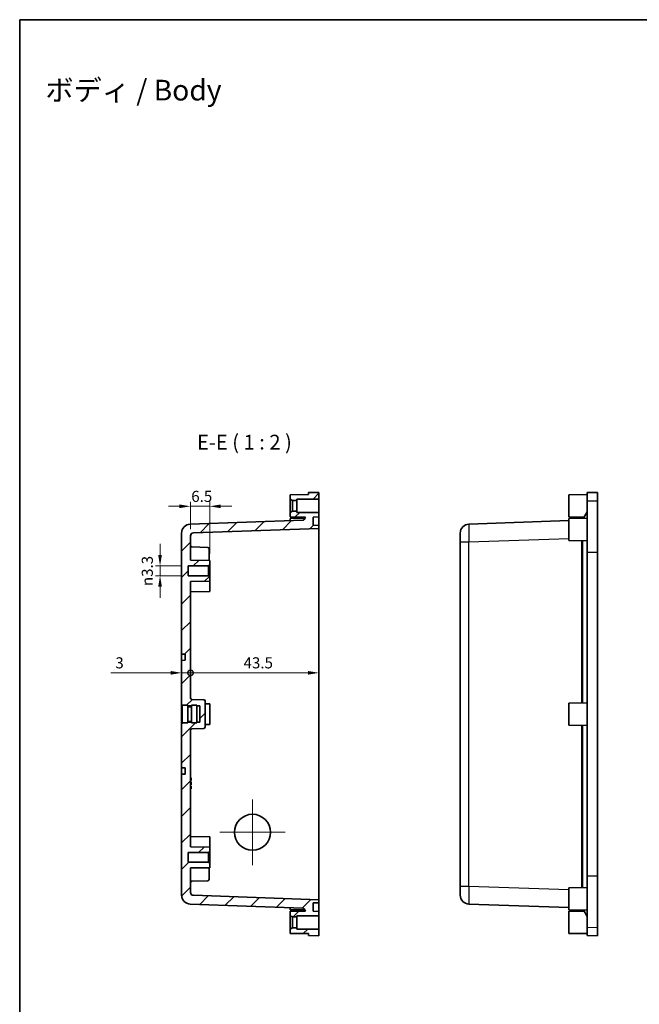
# Model space of a CAD drawing. Units: millimetres. Extents: x 0 to 3376, y 0 to 562.
# Drawn here: x 2180 to 2390, y 229 to 562 of the extents above; entities that cross this region are included whole.
import ezdxf

# ---------------------------------------------------------------- set-up
doc = ezdxf.new("R2010")
doc.units = ezdxf.units.MM
for name, color, linetype, lineweight in [('Border (ISO)', 7, 'Continuous', 35), ('Center Mark (ISO)', 131, 'Continuous', 18), ('Dimension (ISO)', 7, 'Continuous', 18), ('Dimension (ISO) @ 1', 7, 'Continuous', 18), ('Hatch (ISO)', 1, 'Continuous', 18), ('Symbol (ISO)', 7, 'Continuous', 18), ('Visible (ISO)', 7, 'Continuous', 35), ('Visible Narrow (ISO)', 7, 'Continuous', 25)]:
    doc.layers.add(name, color=color, linetype=linetype, lineweight=lineweight)
doc.styles.add('Note Text (TK)', font='txt')
doc.dimstyles.new('Default - Method 1b (TK)', dxfattribs={"dimscale": 1.5, "dimtxt": 2.5, "dimasz": 2.5, "dimexe": 1, "dimexo": 1.5, "dimgap": 1, "dimtad": 1, "dimtoh": 1, "dimrnd": 1e-08, "dimdsep": 46, "dimtxsty": 'Note Text (TK)', "dimcen": 0.09, "dimdle": 5, "dimclrd": 100, "dimclre": 100, "dimclrt": 7, "dimadec": 1, "dimazin": 1, "dimtfac": 1, "dimtmove": 0, "dimatfit": 3, "dimfxl": 1, "dimtolj": 1, "dimlwd": -1, "dimlwe": -1, "dimarcsym": 0})

# ---------------------------------------------------------------- blocks, each defined once
blk = doc.blocks.new('図面枠 tk図枠')
at = {"layer": 'Border (ISO)'}
for q in [(405.5, 289), (14.5, 8)]:
    blk.add_line((14.5, 289), q, dxfattribs=at)
blk = doc.blocks.new('*D105')
at = {"layer": 'Defpoints', "color": 0}
for p in [(2238.34, 397.29), (2238.34, 387.29), (2244.84, 378.95)]:
    blk.add_point(p, dxfattribs=at)
at = {"layer": 'Dimension (ISO)', "color": 100}
for p, q in [((2234.59, 397.29), (2230.84, 397.29)), ((2238.34, 389.54), (2238.34, 398.79)), ((2244.84, 397.29), (2238.34, 397.29)), ((2244.84, 381.2), (2244.84, 398.79)), ((2248.59, 397.29), (2252.34, 397.29))]:
    blk.add_line(p, q, dxfattribs=at)
for points in [[(2234.59, 397.91), (2234.59, 396.66), (2238.34, 397.29)], [(2248.59, 397.91), (2248.59, 396.66), (2244.84, 397.29)]]:
    blk.add_solid(points, dxfattribs=at)
at = {"layer": 'Dimension (ISO)', "color": 7, "insert": (2238.6, 400.66), "char_height": 3.75, "attachment_point": 4, "style": 'Note Text (TK)'}
blk.add_mtext('\\A1;6.5', dxfattribs=at)
blk = doc.blocks.new('*D106')
at = {"layer": 'Defpoints', "color": 0}
for p in [(2237.59, 377.1), (2228.03, 373.8), (2237.59, 373.8)]:
    blk.add_point(p, dxfattribs=at)
at = {"layer": 'Dimension (ISO)', "color": 100}
for p, q in [((2228.03, 380.85), (2228.03, 384.6)), ((2235.34, 377.1), (2226.53, 377.1)), ((2228.03, 377.1), (2228.03, 373.8)), ((2235.34, 373.8), (2226.53, 373.8)), ((2228.03, 370.05), (2228.03, 366.3))]:
    blk.add_line(p, q, dxfattribs=at)
for points in [[(2227.41, 380.85), (2228.66, 380.85), (2228.03, 377.1)], [(2227.41, 370.05), (2228.66, 370.05), (2228.03, 373.8)]]:
    blk.add_solid(points, dxfattribs=at)
at = {"layer": 'Dimension (ISO)', "color": 7, "insert": (2223.71, 370.29), "char_height": 3.75, "attachment_point": 4, "rotation": 90, "style": 'Note Text (TK)'}
blk.add_mtext('\\A1;{\\fAIGDT|b0|i0;\\ln}\\fＭＳ Ｐゴシック|b0|i0;3.3', dxfattribs=at)
blk = doc.blocks.new('_DotSmall')
at = {"color": 0, "linetype": 'ByBlock', "const_width": 0.5}
blk.add_lwpolyline([(-0.0625, 0, 1), (0.0625, 0, 1)], format="xyb", close=True, dxfattribs=at)
blk = doc.blocks.new('*D107')
at = {"layer": 'Defpoints', "color": 0}
for p in [(2235.34, 345.15), (2238.34, 340.93), (2238.34, 332.44)]:
    blk.add_point(p, dxfattribs=at)
at = {"layer": 'Dimension (ISO)', "color": 100}
for p, q in [((2231.59, 340.93), (2211.4, 340.93)), ((2238.34, 340.93), (2235.34, 340.93)), ((2238.34, 340.93), (2245.84, 340.93))]:
    blk.add_line(p, q, dxfattribs=at)
blk.add_solid([(2231.59, 341.56), (2231.59, 340.31), (2235.34, 340.93)], dxfattribs=at)
at = {"layer": 'Dimension (ISO)', "color": 100, "xscale": 3.75, "yscale": 3.75, "zscale": 3.75, "rotation": 180}
blk.add_blockref('_DotSmall', (2238.34, 340.93), dxfattribs=at)
at = {"layer": 'Dimension (ISO)', "color": 7, "insert": (2212.9, 344.31), "char_height": 3.75, "attachment_point": 4, "style": 'Note Text (TK)'}
blk.add_mtext('\\A1;3', dxfattribs=at)
blk = doc.blocks.new('*D108')
at = {"layer": 'Defpoints', "color": 0}
for p in [(2281.84, 386.78), (2281.84, 340.93), (2238.34, 332.44)]:
    blk.add_point(p, dxfattribs=at)
at = {"layer": 'Dimension (ISO)', "color": 100}
blk.add_line((2238.34, 340.93), (2278.09, 340.93), dxfattribs=at)
blk.add_solid([(2278.09, 341.56), (2278.09, 340.31), (2281.84, 340.93)], dxfattribs=at)
at = {"layer": 'Dimension (ISO)', "color": 100, "xscale": 3.75, "yscale": 3.75, "zscale": 3.75, "rotation": 180}
blk.add_blockref('_DotSmall', (2238.34, 340.93), dxfattribs=at)
at = {"layer": 'Dimension (ISO)', "color": 7, "insert": (2256.31, 344.31), "char_height": 3.75, "attachment_point": 4, "style": 'Note Text (TK)'}
blk.add_mtext('\\A1;43.5', dxfattribs=at)

msp = doc.modelspace()

# ---------------------------------------------------------------- hatches: boundary and pattern name
at = {"layer": 'Hatch (ISO)'}
h = msp.add_hatch(dxfattribs=at)
h.set_pattern_fill('ANSI31', color=256, scale=50.8, style=0)
h.set_pattern_definition([(45, (2151.5, -16), (-4.49013, 4.49013), [])])
edge = h.paths.add_edge_path()
edge.add_line((2240.5411, 324.2037), (2240.5411, 323.9537))
edge.add_line((2240.5411, 323.9537), (2238.6411, 323.9537))
edge.add_line((2238.6411, 323.9537), (2238.6411, 324.2037))
edge.add_line((2238.6411, 324.2037), (2237.4411, 324.2037))
edge.add_line((2237.4411, 324.2037), (2237.4411, 323.9537))
edge.add_line((2237.4411, 323.9537), (2235.5411, 323.9537))
edge.add_line((2235.5411, 323.9537), (2235.5411, 323.7037))
edge.add_line((2235.5411, 323.7037), (2235.3411, 323.7037))
edge.add_line((2235.3411, 323.7037), (2235.3411, 308.7537))
edge.add_line((2235.3411, 308.7537), (2236.5411, 308.7474))
edge.add_line((2236.5411, 308.7474), (2236.5411, 306.6599))
edge.add_line((2236.5411, 306.6599), (2235.3411, 306.6537))
edge.add_line((2235.3411, 306.6537), (2235.3411, 265.6523))
edge.add_ellipse((2238.3411, 265.6523), major_axis=(0, -3), ratio=1, start_angle=270, end_angle=358)
edge.add_line((2238.2364, 262.6541), (2276.4143, 261.3209))
edge.add_ellipse((2276.3968, 260.8212), major_axis=(0.4997, -0.0174), ratio=1, start_angle=32, end_angle=90, ccw=False)
edge.add_line((2276.8298, 261.0712), (2277.3067, 260.2453))
edge.add_line((2277.3067, 260.2453), (2272.1411, 260.2037))
edge.add_line((2272.1411, 260.2037), (2272.1411, 258.7037))
edge.add_line((2272.1411, 258.7037), (2272.8411, 258.3037))
edge.add_line((2272.8411, 258.3037), (2274.3411, 258.3037))
edge.add_line((2274.3411, 258.3037), (2274.3411, 258.7037))
edge.add_line((2274.3411, 258.7037), (2281.8411, 258.7037))
edge.add_line((2281.8411, 258.7037), (2281.8411, 260.1333))
edge.add_line((2281.8411, 260.1333), (2279.8411, 260.2381))
edge.add_line((2279.8411, 260.2381), (2279.8411, 263.0284))
edge.add_line((2279.8411, 263.0284), (2281.8411, 263.1333))
edge.add_line((2281.8411, 263.1333), (2281.8411, 264.1333))
edge.add_line((2281.8411, 264.1333), (2239.3062, 265.6186))
edge.add_ellipse((2239.3411, 266.618), major_axis=(-0.9994, 0.0349), ratio=1, start_angle=2, end_angle=90, ccw=False)
edge.add_line((2238.3411, 266.618), (2238.3411, 274.8969))
edge.add_line((2238.3411, 274.8969), (2244.8411, 274.9537))
edge.add_line((2244.8411, 274.9537), (2244.8411, 276.4537))
edge.add_line((2244.8411, 276.4537), (2244.4911, 276.8037))
edge.add_line((2244.4911, 276.8037), (2237.5911, 276.8037))
edge.add_line((2237.5911, 276.8037), (2237.5911, 280.1037))
edge.add_line((2237.5911, 280.1037), (2244.4911, 280.1037))
edge.add_line((2244.4911, 280.1037), (2244.8411, 280.4537))
edge.add_line((2244.8411, 280.4537), (2244.8411, 281.9537))
edge.add_line((2244.8411, 281.9537), (2238.3411, 282.0104))
edge.add_line((2238.3411, 282.0104), (2238.3411, 321.4708))
edge.add_ellipse((2238.8411, 321.4708), major_axis=(0, 0.5), ratio=1, start_angle=2, end_angle=90, ccw=False)
edge.add_line((2238.8237, 321.9705), (2242.8586, 322.1114))
edge.add_ellipse((2242.8411, 322.6111), major_axis=(0.4997, 0.0174), ratio=1, start_angle=270, end_angle=358)
edge.add_line((2243.3411, 322.6111), (2243.3411, 331.2962))
edge.add_ellipse((2242.8411, 331.2962), major_axis=(0, 0.5), ratio=1, start_angle=270, end_angle=358)
edge.add_line((2242.8586, 331.7959), (2238.8237, 331.9368))
edge.add_ellipse((2238.8411, 332.4365), major_axis=(-0.4997, 0.0174), ratio=1, start_angle=2, end_angle=90, ccw=False)
edge.add_line((2238.3411, 332.4365), (2238.3411, 371.8969))
edge.add_line((2238.3411, 371.8969), (2244.8411, 371.9537))
edge.add_line((2244.8411, 371.9537), (2244.8411, 373.4537))
edge.add_line((2244.8411, 373.4537), (2244.4911, 373.8037))
edge.add_line((2244.4911, 373.8037), (2237.5911, 373.8037))
edge.add_line((2237.5911, 373.8037), (2237.5911, 377.1037))
edge.add_line((2237.5911, 377.1037), (2244.4911, 377.1037))
edge.add_line((2244.4911, 377.1037), (2244.8411, 377.4537))
edge.add_line((2244.8411, 377.4537), (2244.8411, 378.9537))
edge.add_line((2244.8411, 378.9537), (2238.3411, 379.0104))
edge.add_line((2238.3411, 379.0104), (2238.3411, 387.2893))
edge.add_ellipse((2239.3411, 387.2893), major_axis=(0, 1), ratio=1, start_angle=2, end_angle=90, ccw=False)
edge.add_line((2239.3062, 388.2887), (2281.8411, 389.7741))
edge.add_line((2281.8411, 389.7741), (2281.8411, 390.7741))
edge.add_line((2281.8411, 390.7741), (2279.8411, 390.8789))
edge.add_line((2279.8411, 390.8789), (2279.8411, 393.6692))
edge.add_line((2279.8411, 393.6692), (2281.8411, 393.7741))
edge.add_line((2281.8411, 393.7741), (2281.8411, 395.2037))
edge.add_line((2281.8411, 395.2037), (2274.3411, 395.2037))
edge.add_line((2274.3411, 395.2037), (2274.3411, 395.6037))
edge.add_line((2274.3411, 395.6037), (2272.8411, 395.6037))
edge.add_line((2272.8411, 395.6037), (2272.1411, 395.2037))
edge.add_line((2272.1411, 395.2037), (2272.1411, 393.7037))
edge.add_line((2272.1411, 393.7037), (2277.3067, 393.662))
edge.add_line((2277.3067, 393.662), (2276.8298, 392.8361))
edge.add_ellipse((2276.3968, 393.0861), major_axis=(-0.25, -0.433), ratio=1, start_angle=32, end_angle=90, ccw=False)
edge.add_line((2276.4143, 392.5864), (2238.2364, 391.2532))
edge.add_ellipse((2238.3411, 388.255), major_axis=(-2.9982, -0.1047), ratio=1, start_angle=270, end_angle=358)
edge.add_line((2235.3411, 388.255), (2235.3411, 347.2537))
edge.add_line((2235.3411, 347.2537), (2236.5411, 347.2474))
edge.add_line((2236.5411, 347.2474), (2236.5411, 345.1599))
edge.add_line((2236.5411, 345.1599), (2235.3411, 345.1537))
edge.add_line((2235.3411, 345.1537), (2235.3411, 330.2037))
edge.add_line((2235.3411, 330.2037), (2235.5411, 330.2037))
edge.add_line((2235.5411, 330.2037), (2235.5411, 329.9537))
edge.add_line((2235.5411, 329.9537), (2237.4411, 329.9537))
edge.add_line((2237.4411, 329.9537), (2237.4411, 329.7037))
edge.add_line((2237.4411, 329.7037), (2238.6411, 329.7037))
edge.add_line((2238.6411, 329.7037), (2238.6411, 329.9537))
edge.add_line((2238.6411, 329.9537), (2240.5411, 329.9537))
edge.add_line((2240.5411, 329.9537), (2240.5411, 329.7037))
edge.add_line((2240.5411, 329.7037), (2241.5411, 329.7037))
edge.add_line((2241.5411, 329.7037), (2241.5411, 324.2037))
edge.add_line((2241.5411, 324.2037), (2240.5411, 324.2037))
h.paths.add_polyline_path([(2281.8411, 251.9537), (2281.8411, 254.2037), (2274.3411, 254.2037), (2274.3411, 254.6037), (2272.8411, 254.6037), (2272.1411, 254.2037), (2272.1411, 252.7037), (2278.3411, 252.6537), (2278.3411, 251.9842)])
h.paths.add_polyline_path([(2281.8411, 399.7037), (2281.8411, 401.9537), (2278.3411, 401.9231), (2278.3411, 401.2537), (2272.1411, 401.2037), (2272.1411, 399.7037), (2272.8411, 399.3037), (2274.3411, 399.3037), (2274.3411, 399.7037)])

# ---------------------------------------------------------------- linework, layer by layer
at = {"layer": 'Center Mark (ISO)', "linetype": 'Continuous'}
for p, q in [((2259.3411, 275.8537), (2259.3411, 298.0537)), ((2270.4411, 286.9537), (2248.2411, 286.9537))]:
    msp.add_line(p, q, dxfattribs=at)
at = {"layer": 'Visible (ISO)'}
for p, q in [((2278.3411, 401.2537), (2272.1411, 401.2037)), ((2272.1411, 401.2037), (2272.1411, 399.7037)), ((2281.8411, 401.9537), (2278.3411, 401.9231)), ((2278.3411, 401.9231), (2278.3411, 401.2537)), ((2281.8411, 399.7037), (2281.8411, 401.9537)), ((2366.5026, 401.2037), (2372.7026, 401.2537)), ((2366.5026, 393.7037), (2366.5026, 401.2037)), ((2372.7026, 401.9231), (2376.2026, 401.9537)), ((2372.7026, 399.1102), (2372.7026, 401.9231)), ((2376.2026, 399.1405), (2376.2026, 401.9537)), ((2272.1411, 399.7037), (2272.8411, 399.3037)), ((2272.1411, 399.7037), (2272.1411, 395.2037)), ((2272.8411, 399.3037), (2274.3411, 399.3037)), ((2272.8411, 395.6037), (2272.8411, 399.3037)), ((2274.3411, 399.3037), (2274.3411, 399.7037)), ((2274.3411, 399.7037), (2281.8411, 399.7037)), ((2274.3411, 395.6037), (2274.3411, 399.3037)), ((2281.8411, 399.7037), (2281.8411, 395.2037)), ((2372.7026, 381.7342), (2372.7026, 399.1102)), ((2376.2026, 381.7342), (2376.2026, 399.1405)), ((2272.8411, 395.6037), (2272.1411, 395.2037)), ((2272.1411, 395.2037), (2272.1411, 393.7037)), ((2272.1411, 393.7037), (2277.3067, 393.662)), ((2274.3411, 395.6037), (2272.8411, 395.6037)), ((2274.3411, 395.2037), (2274.3411, 395.6037)), ((2281.8411, 395.2037), (2274.3411, 395.2037)), ((2277.3067, 393.662), (2276.8298, 392.8361)), ((2279.8411, 393.6692), (2281.8411, 393.7741)), ((2279.8411, 390.8789), (2279.8411, 393.6692)), ((2281.8411, 393.7741), (2281.8411, 395.2037)), ((2281.8411, 393.7741), (2281.8411, 390.7741)), ((2366.5026, 393.7037), (2371.6682, 393.662)), ((2372.7026, 395.4537), (2371.4265, 393.2434)), ((2276.4143, 392.5864), (2238.2364, 391.2532)), ((2272.1411, 393.2037), (2277.065, 393.2434)), ((2272.1411, 392.4372), (2272.1411, 393.2037)), ((2281.8411, 390.7741), (2279.8411, 390.8789)), ((2281.8411, 389.7741), (2281.8411, 390.7741)), ((2366.5026, 392.4372), (2332.5979, 391.2532)), ((2366.5026, 393.2037), (2372.7026, 393.2537)), ((2366.5026, 385.7037), (2366.5026, 393.2037)), ((2235.3411, 388.255), (2235.3411, 347.2537)), ((2238.3411, 379.0104), (2238.3411, 387.2893)), ((2239.3062, 388.2887), (2281.8411, 389.7741)), ((2281.8411, 386.7759), (2281.8411, 389.7741)), ((2281.8411, 386.7759), (2281.8411, 267.1314)), ((2329.7026, 385.2568), (2329.7026, 388.255)), ((2244.1586, 383.3505), (2238.8237, 383.5368)), ((2329.7026, 385.2568), (2329.7026, 268.6505)), ((2366.5026, 385.7037), (2372.7026, 385.6537)), ((2244.6411, 382.8508), (2244.6411, 378.9554)), ((2372.7026, 272.1731), (2372.7026, 381.7342)), ((2376.2026, 381.7342), (2376.2026, 272.1731)), ((2237.5911, 373.8037), (2237.5911, 377.1037)), ((2237.5911, 377.1037), (2244.4911, 377.1037)), ((2244.8411, 378.9537), (2238.3411, 379.0104)), ((2244.4911, 377.1037), (2244.8411, 377.4537)), ((2244.4911, 373.8037), (2244.4911, 377.1037)), ((2244.8411, 377.4537), (2244.8411, 378.9537)), ((2244.8411, 377.4537), (2244.8411, 373.4537)), ((2244.4911, 373.8037), (2237.5911, 373.8037)), ((2244.8411, 373.4537), (2244.4911, 373.8037)), ((2244.8411, 371.9537), (2244.8411, 373.4537)), ((2238.3411, 371.8969), (2244.8411, 371.9537)), ((2238.3411, 332.4365), (2238.3411, 371.8969)), ((2244.8411, 371.9537), (2244.8411, 368.4537)), ((2244.8411, 368.4537), (2238.3411, 368.3969)), ((2235.3411, 347.2537), (2236.5411, 347.2474)), ((2235.3411, 346.7537), (2235.3411, 347.2537)), ((2235.3411, 345.6537), (2235.3411, 346.7537)), ((2236.5411, 347.2474), (2236.5411, 345.1599)), ((2235.3411, 345.1537), (2235.3411, 345.6537)), ((2236.5411, 345.1599), (2235.3411, 345.1537)), ((2235.3411, 345.1537), (2235.3411, 330.2037)), ((2235.3411, 330.2037), (2235.5411, 330.2037)), ((2235.3411, 323.7037), (2235.3411, 330.2037)), ((2235.5411, 330.2037), (2235.5411, 329.9537)), ((2235.5411, 329.9537), (2235.5411, 323.9537)), ((2237.4411, 329.9537), (2235.5411, 329.9537)), ((2237.4411, 329.9537), (2237.4411, 323.9537)), ((2238.6411, 329.9537), (2238.6411, 323.9537)), ((2240.5411, 329.9537), (2238.6411, 329.9537)), ((2242.8586, 331.7959), (2238.8237, 331.9368)), ((2240.5411, 329.9537), (2240.5411, 323.9537)), ((2243.3411, 322.6111), (2243.3411, 331.2962)), ((2244.8411, 330.4537), (2243.3411, 330.4667)), ((2244.8411, 330.4537), (2244.8411, 323.4537)), ((2366.5026, 330.7037), (2372.7026, 330.7537)), ((2366.5026, 323.2037), (2366.5026, 330.7037)), ((2237.4411, 329.7037), (2238.6411, 329.7037)), ((2238.6411, 329.4537), (2237.4411, 329.4537)), ((2240.5411, 329.7037), (2241.5411, 329.7037)), ((2241.5411, 329.7037), (2241.5411, 324.2037)), ((2235.5411, 323.7037), (2235.3411, 323.7037)), ((2235.3411, 323.7037), (2235.3411, 308.7537)), ((2235.5411, 323.9537), (2235.5411, 323.7037)), ((2237.4411, 323.9537), (2235.5411, 323.9537)), ((2238.6411, 324.4537), (2237.4411, 324.4537)), ((2238.6411, 324.2037), (2237.4411, 324.2037)), ((2240.5411, 323.9537), (2238.6411, 323.9537)), ((2241.5411, 324.2037), (2240.5411, 324.2037)), ((2244.8411, 323.4537), (2243.3411, 323.4406)), ((2238.3411, 282.0104), (2238.3411, 321.4708)), ((2238.8237, 321.9705), (2242.8586, 322.1114)), ((2366.5026, 323.2037), (2372.7026, 323.1537)), ((2235.3411, 308.7537), (2236.5411, 308.7474)), ((2235.3411, 308.2537), (2235.3411, 308.7537)), ((2235.3411, 307.1537), (2235.3411, 308.2537)), ((2235.3411, 306.6537), (2235.3411, 307.1537)), ((2236.5411, 306.6599), (2235.3411, 306.6537)), ((2235.3411, 306.6537), (2235.3411, 265.6523)), ((2236.5411, 308.7474), (2236.5411, 306.6599)), ((2238.5411, 305.3995), (2238.3411, 305.3995)), ((2238.5411, 305.3806), (2238.3411, 305.3806)), ((2238.5411, 305.3603), (2238.3411, 305.3603)), ((2238.5411, 304.825), (2238.3411, 304.825)), ((2238.5411, 304.4603), (2238.3411, 304.4603)), ((2238.5411, 303.9806), (2238.3411, 303.9806)), ((2238.5411, 303.9603), (2238.3411, 303.9603)), ((2238.5411, 305.3995), (2238.5411, 305.3806)), ((2238.5411, 305.3806), (2238.5411, 305.3603)), ((2238.5411, 305.3603), (2238.5411, 304.825)), ((2238.5411, 304.825), (2238.5411, 304.4603)), ((2238.5411, 303.9806), (2238.5411, 303.9603)), ((2238.5411, 303.9603), (2238.5411, 303.0603)), ((2238.5411, 303.0603), (2238.3411, 303.0603)), ((2238.5411, 302.5806), (2238.3411, 302.5806)), ((2238.5411, 302.5603), (2238.3411, 302.5603)), ((2238.5411, 301.6603), (2238.3411, 301.6603)), ((2238.5411, 302.5806), (2238.5411, 302.5603)), ((2238.5411, 302.5603), (2238.5411, 301.6603)), ((2244.8411, 285.4537), (2238.3411, 285.5104)), ((2244.8411, 285.4537), (2244.8411, 281.9537)), ((2237.5911, 276.8037), (2237.5911, 280.1037)), ((2237.5911, 280.1037), (2244.4911, 280.1037)), ((2244.8411, 281.9537), (2238.3411, 282.0104)), ((2244.4911, 280.1037), (2244.8411, 280.4537)), ((2244.4911, 276.8037), (2244.4911, 280.1037)), ((2244.8411, 280.4537), (2244.8411, 281.9537)), ((2244.8411, 280.4537), (2244.8411, 276.4537)), ((2244.4911, 276.8037), (2237.5911, 276.8037)), ((2244.8411, 276.4537), (2244.4911, 276.8037)), ((2238.3411, 274.8969), (2244.8411, 274.9537)), ((2238.3411, 266.618), (2238.3411, 274.8969)), ((2244.6411, 274.9519), (2244.6411, 271.0565)), ((2244.8411, 274.9537), (2244.8411, 276.4537)), ((2244.1586, 270.5568), (2238.8237, 270.3705)), ((2372.7026, 254.7972), (2372.7026, 272.1731)), ((2376.2026, 254.7668), (2376.2026, 272.1731)), ((2281.8411, 264.1333), (2281.8411, 267.1314)), ((2329.7026, 265.6523), (2329.7026, 268.6505)), ((2366.5026, 268.2037), (2372.7026, 268.2537)), ((2366.5026, 260.7037), (2366.5026, 268.2037)), ((2281.8411, 264.1333), (2239.3062, 265.6186)), ((2281.8411, 263.1333), (2281.8411, 264.1333)), ((2238.2364, 262.6541), (2276.4143, 261.3209)), ((2272.1411, 260.7037), (2272.1411, 261.4702)), ((2272.1411, 260.7037), (2277.065, 260.664)), ((2277.3067, 260.2453), (2272.1411, 260.2037)), ((2272.1411, 260.2037), (2272.1411, 258.7037)), ((2276.8298, 261.0712), (2277.3067, 260.2453)), ((2279.8411, 263.0284), (2281.8411, 263.1333)), ((2279.8411, 260.2381), (2279.8411, 263.0284)), ((2281.8411, 260.1333), (2279.8411, 260.2381)), ((2281.8411, 263.1333), (2281.8411, 260.1333)), ((2281.8411, 258.7037), (2281.8411, 260.1333)), ((2332.5979, 262.6541), (2366.5026, 261.4702)), ((2366.5026, 260.7037), (2372.7026, 260.6537)), ((2366.5026, 260.2037), (2371.6682, 260.2453)), ((2366.5026, 252.7037), (2366.5026, 260.2037)), ((2372.7026, 258.4537), (2371.4265, 260.664)), ((2272.1411, 258.7037), (2272.8411, 258.3037)), ((2272.1411, 258.7037), (2272.1411, 254.2037)), ((2272.8411, 258.3037), (2274.3411, 258.3037)), ((2272.8411, 254.6037), (2272.8411, 258.3037)), ((2274.3411, 258.3037), (2274.3411, 258.7037)), ((2274.3411, 258.7037), (2281.8411, 258.7037)), ((2274.3411, 254.6037), (2274.3411, 258.3037)), ((2281.8411, 258.7037), (2281.8411, 254.2037)), ((2272.8411, 254.6037), (2272.1411, 254.2037)), ((2272.1411, 254.2037), (2272.1411, 252.7037)), ((2274.3411, 254.6037), (2272.8411, 254.6037)), ((2274.3411, 254.2037), (2274.3411, 254.6037)), ((2281.8411, 254.2037), (2274.3411, 254.2037)), ((2281.8411, 251.9537), (2281.8411, 254.2037)), ((2372.7026, 251.9842), (2372.7026, 254.7972)), ((2376.2026, 251.9537), (2376.2026, 254.7668)), ((2272.1411, 252.7037), (2278.3411, 252.6537)), ((2278.3411, 252.6537), (2278.3411, 251.9842)), ((2278.3411, 251.9842), (2281.8411, 251.9537)), ((2366.5026, 252.7037), (2372.7026, 252.6537)), ((2372.7026, 251.9842), (2376.2026, 251.9537))]:
    msp.add_line(p, q, dxfattribs=at)
msp.add_circle((2259.3411, 286.9537), 6.1, dxfattribs=at)
for centre, radius, start, end in [((2238.3411, 388.255), 3, 92, 180), ((2276.3968, 393.0861), 0.5, 272, 330), ((2332.7026, 388.255), 3, 92, 180), ((2239.3411, 387.2893), 1, 92, 180), ((2238.8411, 384.0365), 0.5, 180, 268), ((2244.1411, 382.8508), 0.5, 0, 88), ((2238.8411, 332.4365), 0.5, 180, 268), ((2242.8411, 331.2962), 0.5, 0, 88), ((2238.8411, 321.4708), 0.5, 92, 180), ((2242.8411, 322.6111), 0.5, 272, 0), ((2238.8411, 269.8708), 0.5, 92, 180), ((2244.1411, 271.0565), 0.5, 272, 0), ((2239.3411, 266.618), 1, 180, 268), ((2238.3411, 265.6523), 3, 180, 268), ((2332.7026, 265.6523), 3, 180, 268), ((2276.3968, 260.8212), 0.5, 30, 88)]:
    msp.add_arc(centre, radius, start, end, dxfattribs=at)
at = {"layer": 'Visible Narrow (ISO)'}
for p, q in [((2372.7026, 399.1102), (2376.2026, 399.1405)), ((2329.7026, 385.2568), (2332.5979, 385.2568)), ((2332.5979, 385.2568), (2366.5026, 386.4408)), ((2332.5979, 268.6505), (2332.5979, 385.2568)), ((2370.7758, 385.6692), (2370.7758, 330.7381)), ((2371.1914, 330.7415), (2371.1914, 385.6658)), ((2372.7026, 381.7342), (2376.2026, 381.7342)), ((2370.7758, 323.1692), (2370.7758, 268.2381)), ((2371.1914, 268.2415), (2371.1914, 323.1658)), ((2372.7026, 272.1731), (2376.2026, 272.1731)), ((2332.5979, 268.6505), (2329.7026, 268.6505)), ((2366.5026, 267.4665), (2332.5979, 268.6505)), ((2372.7026, 254.7972), (2376.2026, 254.7668))]:
    msp.add_line(p, q, dxfattribs=at)
for centre, major_axis, start_param, end_param in [((2332.7026, 385.2532), (-0.1047, 6), 0.00030449, 1.56988285), ((2332.7026, 268.6541), (0.1047, 6), 1.57170981, 3.14128816)]:
    msp.add_ellipse(centre, major_axis=major_axis, ratio=0.01743381, start_param=start_param, end_param=end_param, dxfattribs=at)

# ---------------------------------------------------------------- block references
at = {"xscale": 2, "yscale": 2, "zscale": 2}
msp.add_blockref('図面枠 tk図枠', (2151.5, -16), dxfattribs=at)

# ---------------------------------------------------------------- texts
at = {"layer": 'Symbol (ISO)', "color": 7, "insert": (2189.2045, 538.1545), "char_height": 7, "width": 94.013429, "attachment_point": 4, "line_spacing_factor": 1.5, "style": 'Note Text (TK)'}
msp.add_mtext('\\fＭＳ Ｐゴシック|b0|i0;\\H7.0000;ボディ / Body', dxfattribs=at)
at = {"layer": 'Symbol (ISO)', "color": 7, "insert": (2240.5348, 414.9537), "char_height": 5, "attachment_point": 7, "style": 'Note Text (TK)'}
msp.add_mtext('E-E ( 1 : 2 )', dxfattribs=at)

# ---------------------------------------------------------------- dimensions: what is measured, and where the dimension line sits
at = {"layer": 'Dimension (ISO) @ 1', "color": 100}
dim = msp.add_linear_dim(base=(2238.3411, 397.2893), p1=(2244.8411, 378.9537), p2=(2238.3411, 387.2893), dimstyle='Default - Method 1b (TK)', override={"dimscale": 1, "dimtxt": 3.75, "dimasz": 3.75, "dimexe": 1.5, "dimexo": 2.25, "dimgap": 1.5, "dimtoh": 0, "dimdec": 2, "dimcen": 0.135, "dimtol": 0, "dimlim": 0, "dimtp": 0, "dimtm": 0, "dimtdec": 2, "dimtix": 0, "dimtofl": 1, "dimtmove": 0, "dimatfit": 1}, dxfattribs=at)
dim.commit()
dim.dimension.update_dxf_attribs({"geometry": '*D105', "text_midpoint": (2241.5911, 397.2893), "dimtype": 128})
for base, p1, p2, override, picture, middle in [((2281.8411, 340.9309), (2238.3411, 332.4365), (2281.8411, 386.7759), {"dimscale": 1, "dimtxt": 3.75, "dimasz": 3.75, "dimexe": 1.5, "dimexo": 2.25, "dimgap": 1.5, "dimtoh": 0, "dimdec": 2, "dimblk1": 'DotSmall', "dimsah": 1, "dimcen": 0.135, "dimdle": 0, "dimse1": 1, "dimse2": 1, "dimtol": 0, "dimlim": 0, "dimtp": 0, "dimtm": 0, "dimtdec": 2, "dimtix": 0, "dimtofl": 0, "dimtmove": 0, "dimatfit": 1}, '*D108', (2260.7162, 340.9309)), ((2238.3411, 340.9309), (2235.3411, 345.1537), (2238.3411, 332.4365), {"dimscale": 1, "dimtxt": 3.75, "dimasz": 3.75, "dimexe": 1.5, "dimexo": 2.25, "dimgap": 1.5, "dimtoh": 0, "dimdec": 2, "dimblk2": 'DotSmall', "dimsah": 1, "dimcen": 0.135, "dimdle": 0, "dimse1": 1, "dimse2": 1, "dimtol": 0, "dimlim": 0, "dimtp": 0, "dimtm": 0, "dimtdec": 2, "dimtix": 0, "dimtofl": 1, "dimtmove": 0, "dimatfit": 1}, '*D107', (2213.9914, 340.9309))]:
    dim = msp.add_linear_dim(base=base, p1=p1, p2=p2, angle=180, dimstyle='Default - Method 1b (TK)', override=override, dxfattribs=at)
    dim.commit()
    dim.dimension.update_dxf_attribs({"geometry": picture, "text_midpoint": middle, "dimtype": 128})
dim = msp.add_linear_dim(base=(2228.0303, 373.8037), p1=(2237.5911, 377.1037), p2=(2237.5911, 373.8037), angle=270, text='{\\fAIGDT|b0|i0;\\ln}\\fＭＳ Ｐゴシック|b0|i0;<>', dimstyle='Default - Method 1b (TK)', override={"dimscale": 1, "dimtxt": 3.75, "dimasz": 3.75, "dimexe": 1.5, "dimexo": 2.25, "dimgap": 1.5, "dimtoh": 0, "dimdec": 2, "dimcen": 0.135, "dimtol": 0, "dimlim": 0, "dimtp": 0, "dimtm": 0, "dimtdec": 2, "dimtix": 0, "dimtofl": 1, "dimtmove": 0, "dimatfit": 1}, dxfattribs=at)
dim.commit()
dim.dimension.update_dxf_attribs({"geometry": '*D106', "text_midpoint": (2228.0303, 375.4537), "dimtype": 128})

doc.saveas('drawing.dxf')
